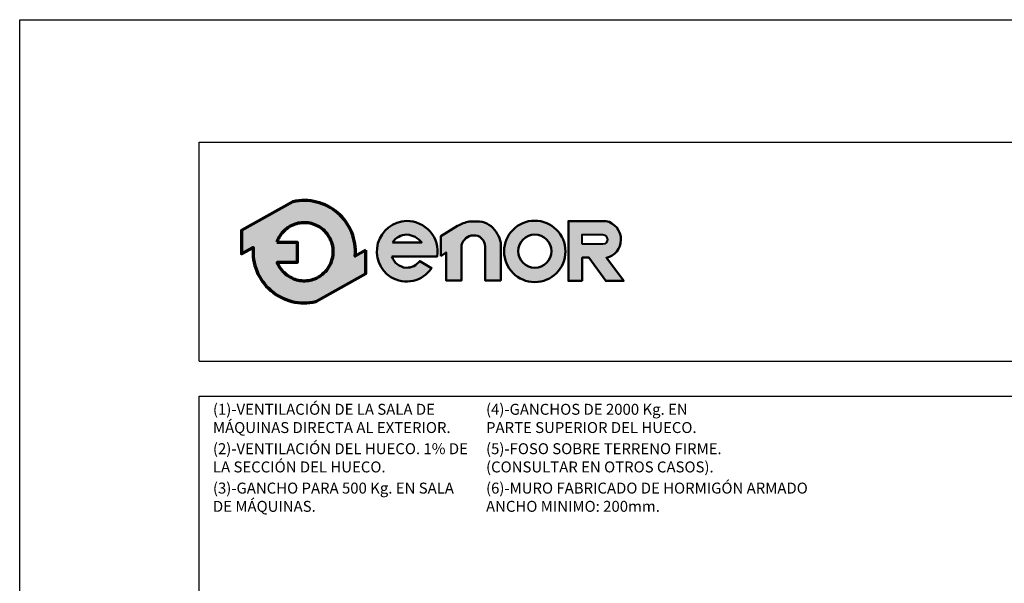
# Model space of a CAD drawing. Extents: x 0 to 210, y 8 to 305.
# Drawn here: x 0 to 112, y 241 to 305 of the extents above; entities that cross this region are included whole.
import ezdxf

# ---------------------------------------------------------------- set-up
doc = ezdxf.new("R2010")
doc.units = 0
doc.header["$LTSCALE"] = 0.6
doc.header["$MEASUREMENT"] = 0
doc.linetypes.add('TRAZOS', pattern=[7, 5, -2])
doc.layers.get('0').update_dxf_attribs({"linetype": 'CONTINUOUS'})
for name, color, linetype in [('1', 7, 'CONTINUOUS'), ('2', 2, 'TRAZOS'), ('4', 4, 'CONTINUOUS')]:
    doc.layers.add(name, color=color, linetype=linetype)
doc.styles.add('ROMANC', font='romans.shx', dxfattribs={"width": 0.8})

# ---------------------------------------------------------------- blocks, each defined once
blk = doc.blocks.new('MARGEN')
at = {"layer": '2', "linetype": 'Continuous'}
blk.add_lwpolyline([(-203.9999999999997, -291.0000000000005), (-204, 5.999999999999545), (5.999999999999943, 6), (6.000000000000284, -290.9999999999999)], close=True, dxfattribs=at)
blk = doc.blocks.new('LogoENOR-06')
at = {"layer": '1', "linetype": 'ByBlock'}
h = blk.add_hatch(color=0, dxfattribs=at)
edge = h.paths.add_edge_path()
edge.add_line((39.01296864458838, 273.1793504530989), (37.80910778685899, 272.5080482342511))
edge.add_arc((31.98196284204636, 272.9999997680259), 5.847874359067469, 355.1742979717152, 462.9742637126704)
edge.add_line((30.66903691356116, 278.6985838049381), (24.8204461193114, 275.4372667248912))
edge.add_line((24.8204461193114, 275.4372667248912), (24.83640795562394, 272.7567737158931))
edge.add_line((24.83640795562394, 272.7567737158931), (26.15481789723376, 273.4919513018003))
edge.add_arc((31.9819628420464, 272.999999768026), 5.847874359067445, 175.1742979717197, 282.9742637126808)
edge.add_line((33.29488877053263, 267.301415731114), (39.02893048090093, 270.4988574441008))
edge.add_line((39.02893048090093, 270.4988574441008), (39.01296864458838, 273.1793504530989))
edge = h.paths.add_edge_path(flags=16)
edge.add_line((28.85063717105854, 274.0912244373744), (31.16435166291136, 274.1050021759729))
edge.add_line((31.16435166291136, 274.1050021759729), (31.17818029465433, 271.7827411287455))
edge.add_line((31.17818029465433, 271.7827411287455), (28.90282602675872, 271.7691918181316))
edge.add_arc((31.98196284204636, 272.9999997680256), 3.316017451217959, 201.7878249291085, 229.561537405534)
edge.add_arc((31.98196284204621, 272.9999997680258), 3.316017451217965, 229.5615374055372, 251.2407998811675)
edge.add_arc((31.98196284204648, 272.9999997680258), 3.316017451218109, 251.2407998811635, 278.357661568319)
edge.add_arc((31.98196284204645, 272.9999997680258), 3.316017451218055, 278.3576615683196, 305.0832953949104)
edge.add_arc((31.98196284204642, 272.9999997680256), 3.31601745121798, 305.083295394912, 336.0880247169781)
edge.add_arc((31.98196284204619, 272.9999997680258), 3.316017451218223, 336.0880247169779, 371.7080915941122)
edge.add_arc((31.98196284204638, 272.9999997680258), 3.316017451218043, 11.70809159411292, 41.70291258826304)
edge.add_arc((31.98196284204638, 272.9999997680258), 3.316017451218035, 41.702912588263, 68.6171929652926)
edge.add_arc((31.98196284204639, 272.9999997680259), 3.316017451217923, 68.617192965292, 95.24765498927859)
edge.add_arc((31.98196284204649, 272.9999997680258), 3.316017451218043, 95.24765498928018, 122.0254289782774)
edge.add_arc((31.98196284204595, 272.9999997680261), 3.316017451217469, 122.0254289782726, 133.8949102611912)
edge.add_arc((31.98196284204649, 272.9999997680258), 3.316017451218096, 133.8949102611939, 160.7872446876053)
h = blk.add_hatch(color=0, dxfattribs=at)
edge = h.paths.add_edge_path()
edge.add_line((41.99702590074103, 272.4537345056415), (47.17018225572352, 272.4537345056415))
edge.add_arc((43.71931883573085, 273.0127008942248), 3.495840638102578, 350.7992157368437, 450.8758602357799)
edge.add_arc((43.7466071031019, 273.0325377205564), 3.476532725618372, 91.3305402861503, 237.3444384743249)
edge.add_arc((43.6639081591541, 273.0275603142918), 3.428372377554502, 238.4632425381116, 326.5760070332984)
edge.add_line((46.52528696309486, 271.139108964763), (45.16148254153511, 271.9276286044385))
edge.add_arc((43.6571214032782, 273.0445623421946), 1.873671104766131, 268.2936327017787, 323.4074493997961, ccw=False)
edge.add_arc((43.73765139491266, 272.9871292586554), 1.820518352970663, 197.0370836130501, 265.70559394726166, ccw=False)
edge = h.paths.add_edge_path(flags=16)
edge.add_line((42.03997921995126, 274.0561285203736), (45.39243500834476, 274.0561285203736))
edge.add_arc((43.50194424563945, 272.5521121475238), 2.415785705246738, 38.50467967838411, 85.35108281892097)
edge.add_arc((43.81848769827474, 272.7662610433524), 2.197009448260394, 93.15047463245293, 144.0484116078641)
h = blk.add_hatch(color=0, dxfattribs=at)
edge = h.paths.add_edge_path()
edge.add_arc((58.29500174114608, 273.0376075311782), 3.504821102008618, 0, 360)
edge = h.paths.add_edge_path(flags=16)
edge.add_arc((58.30742791659881, 273.0663173534948), 1.893628743512463, 0, 360)
h = blk.add_hatch(color=0, dxfattribs=at)
edge = h.paths.add_edge_path()
edge.add_line((63.71126381296465, 269.6650531217353), (62.1469057447749, 269.6681321998221))
edge.add_line((62.1469057447749, 269.6681321998221), (62.1469057447749, 276.4963118119952))
edge.add_line((62.1469057447749, 276.4963118119952), (66.4038523071949, 276.4963118119952))
edge.add_arc((66.03423198472974, 274.4327253846762), 2.096427467334386, -2.197426368594222, 79.84512130537502, ccw=False)
edge.add_arc((66.04149525214554, 274.3530802665072), 2.087622700888003, 282.2783815402633, 359.97974413365637, ccw=False)
edge.add_line((66.48545268398101, 272.3132100892702), (68.45205901198669, 269.6593299871038))
edge.add_line((68.45205901198669, 269.6593299871038), (66.40229485145132, 269.6593299871038))
edge.add_line((66.40229485145132, 269.6593299871038), (64.48421952226617, 272.3377569946621))
edge.add_line((64.48421952226617, 272.3377569946621), (63.71126381296465, 272.3377569946621))
edge.add_line((63.71126381296465, 272.3377569946621), (63.71126381296465, 269.6650531217353))
edge = h.paths.add_edge_path(flags=16)
edge.add_line((63.72398932520251, 273.8676611899597), (63.72398932520251, 274.9530360199287))
edge.add_line((63.72398932520251, 274.9530360199287), (66.08140915911328, 274.9530360199287))
edge.add_arc((66.0052267827965, 274.381671621059), 0.5764208798760038, 1.4310818615746257, 82.40531165691391, ccw=False)
edge.add_arc((66.06001844683702, 274.3887234445196), 0.5215011368144443, -87.6492065421503, 0.8068896794736133, ccw=False)
edge.add_line((66.08140915911328, 273.8676611899597), (63.72398932520251, 273.8676611899597))
h = blk.add_hatch(color=0, dxfattribs=at)
edge = h.paths.add_edge_path()
edge.add_line((47.56462651811254, 272.4906288299283), (47.56462651811254, 274.7640095676231))
edge.add_line((47.56462651811254, 274.7640095676231), (49.49600027199048, 275.941475292281))
edge.add_arc((51.49378442890151, 272.6645494287347), 3.837888045889739, 100.10495951660181, 121.36865393623569, ccw=False)
edge.add_line((50.82041951068052, 276.4429041420581), (51.99187007287141, 276.4429041420581))
edge.add_arc((51.73288082165225, 273.9295955448941), 2.526617410061415, 32.0164420514875, 84.11660011999732, ccw=False)
edge.add_arc((51.00277394974017, 273.2822674049704), 3.492610699134821, 16.691262819507813, 34.67155988903801, ccw=False)
edge.add_arc((52.6929435809692, 273.7823522428075), 1.73003450381176, -1.4009684365100838, 16.904105775595212, ccw=False)
edge.add_line((54.42246093711609, 273.74005449859), (54.42246093711609, 269.7137701280171))
edge.add_line((54.42246093711609, 269.7137701280171), (52.62525902713369, 269.7137701280171))
edge.add_line((52.62525902713369, 269.7137701280171), (52.62525902713369, 273.6016966493403))
edge.add_arc((51.35479830163533, 273.6016966493403), 1.270460725498367, 0, 93.59111898229663)
edge.add_arc((51.36782807674403, 273.3940807812536), 1.478485059942106, 93.59111898229496, 165.7082892066474)
edge.add_line((49.93509997734182, 273.7590578567738), (49.93509997734182, 269.718732131658))
edge.add_line((49.93509997734182, 269.718732131658), (48.18149136053421, 269.718732131658))
edge.add_line((48.18149136053421, 269.718732131658), (48.18149136053421, 272.9163815610443))
edge.add_line((48.18149136053421, 272.9163815610443), (47.56462651811254, 272.4906288299283))
at = {"layer": '1', "color": 0, "linetype": 'ByBlock'}
blk.add_line((24.8204461193114, 275.4372667248912), (30.66903691356116, 278.6985838049381), dxfattribs=at)
blk.add_line((24.8204461193114, 275.4372667248912), (30.66903691356116, 278.6985838049381), dxfattribs=at)
at = {"layer": '1', "color": 0, "linetype": 'ByBlock', "lineweight": 70}
for points in [[(39.01296864458838, 273.1793504530989), (37.80910778685899, 272.5080482342511, 0.5084265271518241), (30.66903691356116, 278.6985838049381), (24.8204461193114, 275.4372667248912), (24.83640795562394, 272.7567737158931), (26.15481789723376, 273.4919513018003, 0.5084265271518583), (33.29488877053263, 267.301415731114), (39.02893048090093, 270.4988574441008)], [(28.85063717105854, 274.0912244373744), (31.16435166291136, 274.1050021759729), (31.17818029465433, 271.7827411287455), (28.90282602675872, 271.7691918181316, 0.1217824309117319), (29.83109121011897, 270.476168759469, 0.09487678072111087), (30.91555977619288, 269.8601341279194, 0.1188748792380464), (32.46395251401596, 269.7191983883477, 0.1171440524346475), (33.88789923558078, 270.286445235575, 0.1361150449047823), (35.01336405290257, 271.6559095792355, 0.1566855276295464), (35.2289877721297, 273.6729045459847, 0.1316295083082597), (34.45771594498239, 275.2060410890543, 0.1179785544793955), (33.19097412478197, 276.0877600331695, 0.1167231089864195), (31.67867702713552, 276.3021187015677, 0.1173746849427041), (30.22349340392646, 275.8113618884187, 0.05183673676565248), (29.68284254115542, 275.3895640753449, 0.1178814654623172), (28.85063717105859, 274.0912244373744)]]:
    blk.add_lwpolyline(points, format="xyb", close=True, dxfattribs=at)
at = {"layer": '1', "color": 0, "linetype": 'ByBlock', "lineweight": 50}
for points in [[(41.99702590074103, 272.4537345056415), (47.17018225572352, 272.4537345056415, 0.4667148646440471), (43.66588124254974, 276.5081330836178, 0.7400549257482131), (41.87071355583537, 270.1055421292342, 0.4045986848691039), (46.52528696309486, 271.139108964763), (46.52528696309486, 271.139108964763), (45.16148254153511, 271.9276286044385, -0.245224862495494), (43.60132848927283, 271.1717221035244, -0.3089231128824647)], [(63.71126381296465, 269.6650531217353), (62.1469057447749, 269.6681321998221), (62.1469057447749, 276.4963118119952), (66.4038523071949, 276.4963118119952, -0.3740962952886403), (68.12911782257324, 274.3523422260113, -0.3526527939476343), (66.48545268398101, 272.3132100892702), (68.45205901198669, 269.6593299871038), (66.40229485145132, 269.6593299871038), (64.48421952226617, 272.3377569946621), (63.71126381296465, 272.3377569946621)], [(42.03997921995126, 274.0561285203736), (45.39243500834476, 274.0561285203736, 0.2073012084490785), (43.6977434615213, 274.9599500242784, 0.2258088097884691)]]:
    blk.add_lwpolyline(points, format="xyb", close=True, dxfattribs=at)
blk.add_lwpolyline([(47.56462651811254, 272.4906288299283), (47.56462651811254, 274.7640095676231), (49.49600027199048, 275.941475292281, -0.09304751347840522), (50.82041951068052, 276.4429041420581), (51.99187007287141, 276.4429041420581, -0.2313285529465018), (53.87518959545314, 275.2691136129026, -0.0786152046612439), (54.34822805161242, 274.2853956858883, -0.08004123032386048), (54.42246093711609, 273.74005449859), (54.42246093711609, 269.7137701280171), (52.62525902713369, 269.7137701280171), (52.62525902713369, 273.6016966493403, 0.4326926356975919), (51.27522195023392, 274.8696627606112, 0.3254850160029574), (49.93509997734182, 273.7590578567738), (49.93509997734182, 269.718732131658), (48.18149136053421, 269.718732131658), (48.18149136053421, 272.9163815610443), (47.56462651811254, 272.4906288299283)], format="xyb", dxfattribs=at)
at = {"layer": '1', "color": 0, "linetype": 'ByBlock', "lineweight": 40}
blk.add_lwpolyline([(63.72398932520251, 273.8676611899597), (63.72398932520251, 274.9530360199287), (66.08140915911328, 274.9530360199287, -0.3687917349089202), (66.58146787048362, 274.396067440529, -0.4063430444760756), (66.08140915911328, 273.8676611899597)], format="xyb", close=True, dxfattribs=at)
at = {"layer": '1', "color": 0, "linetype": 'ByBlock', "lineweight": 50}
for centre, radius in [((58.29500174114608, 273.0376075311782), 3.504821102008618), ((58.30742791659881, 273.0663173534948), 1.893628743512463)]:
    blk.add_circle(centre, radius, dxfattribs=at)

msp = doc.modelspace()

# ---------------------------------------------------------------- linework, layer by layer
at = {"layer": '4'}
for p, q in [((20.49999999999989, 291.0000000000002), (203.9999999999997, 291.0000000000005)), ((20.49999999999989, 266.0000000000005), (20.49999999999989, 291.0000000000005)), ((20.49999999999989, 266.0000000000002), (203.9999999999997, 266.0000000000005)), ((20.49999999999989, 262.0000000000005), (203.9999999999997, 262.0000000000005)), ((20.5, 23.21907580121569), (20.49999999999989, 262.0000000000005))]:
    msp.add_line(p, q, dxfattribs=at)

# ---------------------------------------------------------------- block references
msp.add_blockref('MARGEN', (203.9999999999997, 299.0000000000005))
at = {"layer": '1'}
msp.add_blockref('LogoENOR-06', (0.5000004018304764, 5.500000231974468), dxfattribs=at)

# ---------------------------------------------------------------- texts
at = {"layer": '1', "char_height": 1.25, "attachment_point": 1, "style": 'ROMANC'}
for s, insert, width in [('(1)-VENTILACIÓN DE LA SALA DE MÁQUINAS DIRECTA AL EXTERIOR.', (22.05970199645515, 261.1268937586377), 27.34173134641946), ('(4)-GANCHOS DE 2000 Kg. EN PARTE SUPERIOR DEL HUECO.', (53.23377288368681, 261.1268937586377), 28.51), ('(2)-VENTILACIÓN DEL HUECO. 1% DE LA SECCIÓN DEL HUECO.', (22.05970199645515, 256.6268937586377), 29.925677920422), ('(5)-FOSO SOBRE TERRENO FIRME. (CONSULTAR EN OTROS CASOS).', (53.23377288368681, 256.6268937586377), 37.60434567170569), ('(3)-GANCHO PARA 500 Kg. EN SALA DE MÁQUINAS.', (22.05970199645515, 252.1268937586377), 29.9257), ('(6)-MURO FABRICADO DE HORMIGÓN ARMADO ANCHO MINIMO: 200mm.', (53.23377288368681, 252.1268937586377), 37.6)]:
    msp.add_mtext(s, dxfattribs=dict(at, insert=insert, width=width))

doc.saveas('drawing.dxf')
